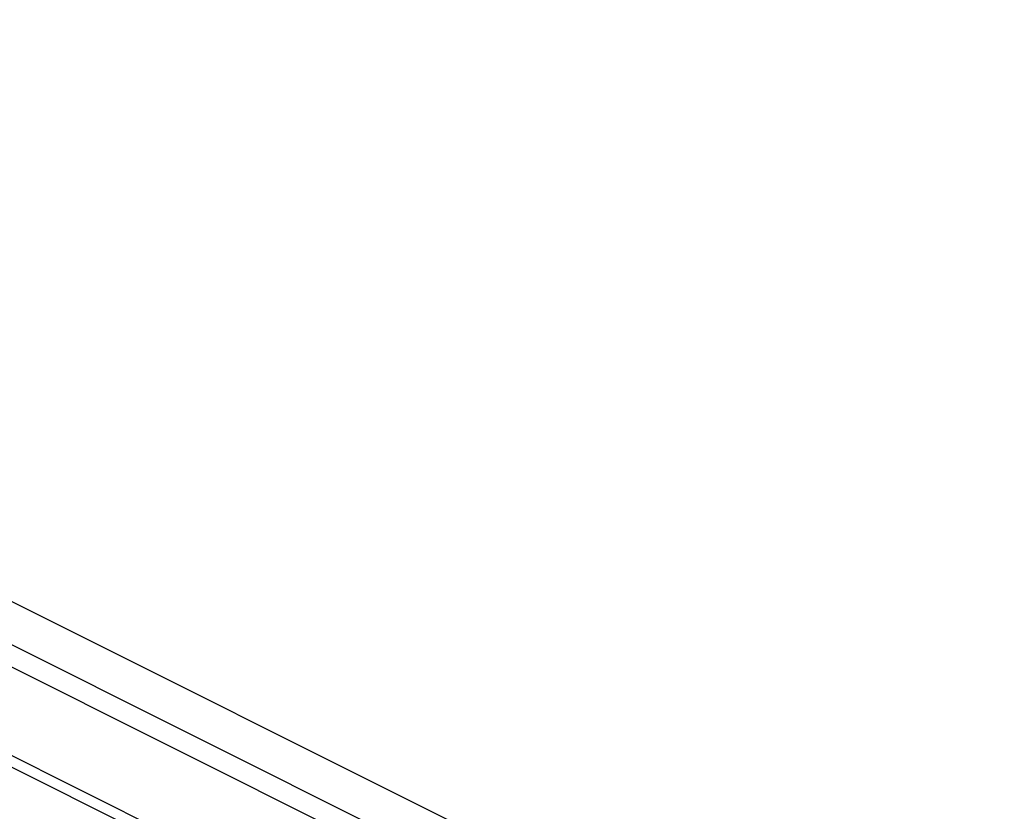
# Model space of a CAD drawing. Units: millimetres. Extents: x -29.7 to 31.9, y -48 to 49.7.
# Drawn here: x 3 to 25.7, y 31 to 49.3 of the extents above; entities that cross this region are included whole.
import ezdxf

# ---------------------------------------------------------------- set-up
doc = ezdxf.new("R2010")
doc.units = ezdxf.units.MM
doc.header["$LTSCALE"] = 16.335
for name, color, linetype in [('ASSI', 7, 'CONTINUOUS'), ('DRAFT', 7, 'CONTINUOUS'), ('RACCORDO', 7, 'CONTINUOUS')]:
    doc.layers.add(name, color=color, linetype=linetype)

msp = doc.modelspace()

# ---------------------------------------------------------------- linework, layer by layer
at = {"layer": 'ASSI', "color": 7, "linetype": 'CONTINUOUS'}
msp.add_line((25.746, 24.36), (-24.105, 49.286), dxfattribs=at)
at = {"layer": 'ASSI', "color": 253, "linetype": 'CONTINUOUS'}
for p, q in [((-25.08, 48.777), (24.771, 23.852)), ((-25.38, 48.411), (24.471, 23.485)), ((23.813, 21.762), (-26.038, 46.688)), ((23.766, 21.522), (-26.085, 46.448))]:
    msp.add_line(p, q, dxfattribs=at)
at = {"layer": 'DRAFT', "color": 7, "linetype": 'CONTINUOUS'}
msp.add_line((25.746, 24.36), (-24.105, 49.286), dxfattribs=at)
at = {"layer": 'RACCORDO', "color": 253, "linetype": 'CONTINUOUS'}
for p, q in [((-25.08, 48.777), (24.771, 23.852)), ((-25.38, 48.411), (24.471, 23.485)), ((23.813, 21.762), (-26.038, 46.688)), ((23.766, 21.522), (-26.085, 46.448))]:
    msp.add_line(p, q, dxfattribs=at)

doc.saveas('drawing.dxf')
